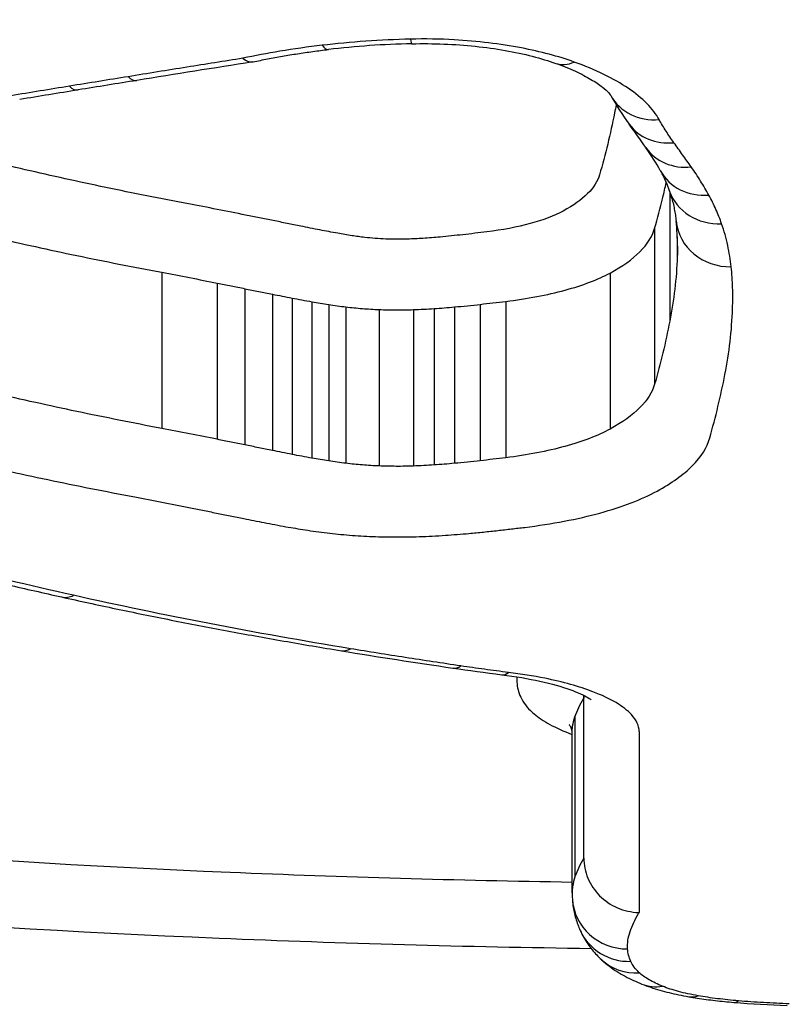
# Model space of a CAD drawing. Units: millimetres. Extents: x -2428 to 5092, y -2169 to 3961.
# Drawn here: x 791 to 793, y 256 to 258 of the extents above; entities that cross this region are included whole.
import ezdxf

# ---------------------------------------------------------------- set-up
doc = ezdxf.new("R2010")
doc.units = ezdxf.units.MM
doc.header["$LTSCALE"] = 100
doc.layers.add('SW_Toestellen', color=2, linetype='Continuous')

msp = doc.modelspace()

# ---------------------------------------------------------------- linework, layer by layer
at = {"layer": 'SW_Toestellen'}
for p, q in [((792.6385, 257.3629), (792.6385, 257.129)), ((792.6112, 257.2968), (792.6112, 257.0153)), ((792.6521, 257.2817), (792.6521, 257.246)), ((791.7208, 257.2176), (791.7208, 256.9354)), ((792.5307, 257.2163), (792.5307, 256.9342)), ((791.8213, 257.198), (791.8213, 256.9157)), ((791.8711, 257.188), (791.8711, 256.9056)), ((791.9209, 257.178), (791.9209, 256.8955)), ((791.9563, 257.171), (791.9563, 256.8885)), ((791.9922, 257.1644), (791.9922, 256.8817)), ((792.0225, 257.1593), (792.0225, 256.8767)), ((792.2963, 257.1597), (792.2963, 256.877)), ((792.3422, 257.165), (792.3422, 256.8824)), ((792.0537, 257.155), (792.0537, 256.8723)), ((792.1137, 257.1503), (792.1137, 256.8675)), ((792.1755, 257.1501), (792.1755, 256.8674)), ((792.2128, 257.1521), (792.2128, 256.8693)), ((792.2497, 257.155), (792.2497, 256.8723)), ((792.4832, 256.1589), (792.4832, 256.4529)), ((792.4673, 256.4141), (792.4673, 256.1247)), ((792.4623, 256.3854), (792.4623, 256.3862)), ((792.4623, 256.0957), (792.4623, 256.3854)), ((792.5832, 256.3876), (792.5832, 256.0604))]:
    msp.add_line(p, q, dxfattribs=at)
for centre, major_axis, ratio, start_param, end_param in [((792.0104, 257.7196), (0.0117, -0.0993), 0.258739, 5.857416, 6.283185), ((792.2115, 257.3897), (0.6394, 0.0002), 0.377768, 1.631822, 1.871498), ((792.1701, 257.7307), (0.0023, -0.1), 0.053438, 5.871348, 6.283185), ((801.3297, 250.7622), (25.61, 1.0832), 0.301884, 1.935691, 1.944496), ((792.4661, 257.6895), (-0.0336, -0.0942), 0.613533, 0, 0.526576), ((791.6601, 257.6631), (0.0159, -0.0987), 0.3476, 5.848301, 6.283185), ((791.5541, 257.6459), (0.016, -0.0987), 0.350629, 5.849156, 6.283185), ((804.4049, 249.893), (33.9329, 1.9702), 0.264861, 1.939895, 1.943264), ((804.3936, 250.0126), (33.9185, 2.0152), 0.261647, 1.942909, 1.946279), ((792.6194, 257.5858), (-0.0873, -0.0487), 0.899954, 0, 1.10526), ((794.2271, 258.1351), (-1.7378, -0.4953), 0.510561, 0.1201, 0.184545), ((792.6461, 257.5441), (-0.0809, -0.0587), 0.887952, 0, 0.998366), ((782.6625, 259.9127), (10.2653, -3.7373), 0.271541, 0.371675, 0.382383), ((792.6773, 257.5004), (-0.0818, -0.0575), 0.89166, 0, 1.010448), ((790.4973, 257.8791), (2.1514, -0.6333), 0.254604, 0.25059, 0.309616), ((792.7091, 257.4496), (-0.0876, -0.0482), 0.905565, 0, 1.109036), ((792.7322, 257.398), (-0.0945, -0.0326), 0.91893, 0, 1.263782), ((792.7495, 257.3205), (-0.0995, -0.0101), 0.928305, 0, 1.477265), ((788.1541, 258.2076), (4.4876, -1.0376), 0.29842, 0.068847, 0.101118), ((791.5618, 256.7283), (-0.0218, -0.0976), 0.53968, 0, 0.392487), ((792.0616, 256.6322), (-0.0162, -0.0987), 0.440606, 0, 0.35661), ((794.6372, 258.2878), (5.6224, 0.0931), 0.343937, 4.227598, 4.267505), ((792.261, 256.6012), (-0.0145, -0.0989), 0.406781, 0, 0.34686), ((792.9713, 257.0177), (1.7254, 0.0085), 0.327129, 4.277225, 4.333067), ((792.3475, 256.5894), (-0.0124, -0.0992), 0.357084, 0, 0.337691), ((792.4096, 256.2602), (-15, 0), 0.938958, 0, 3.141593), ((793.0977, 256.1097), (-0.6353, -0.0194), 0.526836, 6.267092, 6.298996), ((792.5624, 256.0911), (-0.0998, -0.0061), 0.965755, 0, 1.512317), ((792.5681, 256.0687), (-0.0913, -0.0407), 0.960277, 0, 1.165964), ((792.5834, 256.0483), (-0.0682, -0.0732), 0.933041, 0, 0.784526), ((792.6257, 256.0238), (-0.0376, -0.0927), 0.822617, 0, 0.457889), ((792.69, 256.0067), (-0.0173, -0.0985), 0.558554, 0, 0.305359), ((792.7626, 255.9976), (-0.0082, -0.0997), 0.303383, 0, 0.26363), ((792.936, 256.0492), (0.6052, 0.0004), 0.261798, 4.407422, 4.571013)]:
    msp.add_ellipse(centre, major_axis=major_axis, ratio=ratio, start_param=start_param, end_param=end_param, dxfattribs=at)
for points, knots in [([(792.8206, 259.2639), (791.7772, 259.2639), (790.7359, 259.0998), (789.0542, 258.5519), (788.4011, 258.1829), (787.682, 257.4635), (787.561, 257.1181), (787.7903, 256.5117), (788.1522, 256.2535), (789.1398, 255.912), (789.6837, 255.8009), (790.7703, 255.6638), (791.2839, 255.624), (792.1453, 255.5882), (792.483, 255.5813), (792.8206, 255.5813)], [-1.627453, -1.627453, -1.627453, -1.627453, -1.314426, -1.314426, -1.015302, -1.015302, -0.747997, -0.747997, -0.474083, -0.474083, -0.263379, -0.263379, -0.1013, -0.1013, 0, 0, 0, 0]), ([(792.8206, 255.5813), (793.8641, 255.5813), (794.9054, 255.6449), (796.5871, 255.9165), (797.2402, 256.1213), (797.9593, 256.6477), (798.0802, 256.955), (797.851, 257.6274), (797.4891, 257.9922), (796.5014, 258.5604), (795.9576, 258.7805), (794.871, 259.0704), (794.3574, 259.1633), (793.496, 259.2474), (793.1583, 259.2639), (792.8206, 259.2639)], [-1.627453, -1.627453, -1.627453, -1.627453, -1.314426, -1.314426, -1.015302, -1.015302, -0.747997, -0.747997, -0.474083, -0.474083, -0.263379, -0.263379, -0.1013, -0.1013, 0, 0, 0, 0]), ([(787.7325, 257.1403), (787.7325, 257.1812), (787.737, 257.2232), (787.7556, 257.3096), (787.7696, 257.354), (787.8078, 257.445), (787.832, 257.4916), (787.8902, 257.5858), (787.9242, 257.6334), (788.0019, 257.7291), (788.0455, 257.7771), (788.1424, 257.8735), (788.1956, 257.9218), (788.3117, 258.0182), (788.3746, 258.0664), (788.5096, 258.1619), (788.5819, 258.2094), (788.7354, 258.303), (788.8167, 258.3492), (788.9878, 258.4398), (789.0777, 258.4842), (789.2652, 258.5705), (789.3629, 258.6125), (789.5652, 258.6933), (789.67, 258.7323), (789.8857, 258.8067), (789.9968, 258.8422), (790.2245, 258.9094), (790.3412, 258.9411), (790.5795, 259.0003), (790.7011, 259.0278), (790.9485, 259.0783), (791.0742, 259.1013), (791.3291, 259.1427), (791.4582, 259.1609), (791.7898, 259.2012), (791.9942, 259.2197), (792.4059, 259.2445), (792.6133, 259.2507), (792.8206, 259.2507)], [0.813722, 0.813722, 0.813722, 0.813722, 0.8544086, 0.8544086, 0.8950952, 0.8950952, 0.9357818, 0.9357818, 0.9759867, 0.9759867, 1.0158366, 1.0158366, 1.0557006, 1.0557006, 1.0957255, 1.0957255, 1.1359559, 1.1359559, 1.1763922, 1.1763922, 1.217016, 1.217016, 1.2577025, 1.2577025, 1.2983891, 1.2983891, 1.3390757, 1.3390757, 1.3797623, 1.3797623, 1.4204488, 1.4204488, 1.4611354, 1.4611354, 1.501822, 1.501822, 1.5646377, 1.5646377, 1.6274534, 1.6274534, 1.6274534, 1.6274534]), ([(792.8206, 259.2507), (792.955, 259.2507), (793.0893, 259.2481), (793.3571, 259.2377), (793.4906, 259.2299), (793.756, 259.2092), (793.8878, 259.1963), (794.149, 259.1655), (794.2784, 259.1476), (794.5338, 259.1071), (794.6599, 259.0845), (794.9079, 259.0348), (795.0299, 259.0076), (795.2691, 258.9492), (795.3863, 258.9178), (795.615, 258.8513), (795.7266, 258.8161), (795.9435, 258.7423), (796.0487, 258.7037), (796.2523, 258.6233), (796.3506, 258.5816), (796.5397, 258.4957), (796.6304, 258.4515), (796.8035, 258.3609), (796.8859, 258.3146), (797.0416, 258.2207), (797.1149, 258.1731), (797.2521, 258.0772), (797.316, 258.0288), (797.4341, 257.9319), (797.4882, 257.8834), (797.5866, 257.7868), (797.6309, 257.7387), (797.7095, 257.6433), (797.7439, 257.5961), (797.8196, 257.4765), (797.8536, 257.4054), (797.8982, 257.2687), (797.9088, 257.2032), (797.9088, 257.1403)], [0, 0, 0, 0, 0.0406861, 0.0406861, 0.0813722, 0.0813722, 0.1220583, 0.1220583, 0.1627444, 0.1627444, 0.2034305, 0.2034305, 0.2441166, 0.2441166, 0.2848027, 0.2848027, 0.3254888, 0.3254888, 0.3661749, 0.3661749, 0.406861, 0.406861, 0.4475471, 0.4475471, 0.4881848, 0.4881848, 0.5286366, 0.5286366, 0.5688835, 0.5688835, 0.6089232, 0.6089232, 0.6487953, 0.6487953, 0.688637, 0.688637, 0.7511795, 0.7511795, 0.813722, 0.813722, 0.813722, 0.813722]), ([(792.4661, 257.5977), (792.4375, 257.6079), (792.4052, 257.6165), (792.3323, 257.6305), (792.2913, 257.6355), (792.2231, 257.6393), (792.1966, 257.6397), (792.1701, 257.639)], [-0.0321852, -0.0321852, -0.0321852, -0.0321852, -0.02064179, -0.02064179, -0.00793915, -0.00793915, 0, 0, 0, 0]), ([(792.0104, 257.6279), (791.9847, 257.6249), (791.9593, 257.6213), (791.9116, 257.6134), (791.8892, 257.6092), (791.8674, 257.6045)], [-0.01611524, -0.01611524, -0.01611524, -0.01611524, -0.00805762, -0.00805762, -0.00062884, -0.00062884, -0.00062884, -0.00062884]), ([(792.1701, 257.639), (792.1431, 257.6384), (792.1162, 257.6372), (792.0628, 257.6334), (792.0364, 257.631), (792.0104, 257.6279)], [-0.01624523, -0.01624523, -0.01624523, -0.01624523, -0.00812235, -0.00812235, 0, 0, 0, 0]), ([(792.1725, 257.6307), (792.1918, 257.6312), (792.2112, 257.631), (792.2497, 257.6295), (792.2687, 257.6281), (792.3058, 257.6242), (792.3238, 257.6217), (792.3583, 257.6156), (792.3748, 257.6121), (792.4054, 257.6042), (792.4197, 257.5998), (792.4325, 257.5953)], [0, 0, 0, 0, 0.00643704, 0.00643704, 0.01287408, 0.01287408, 0.01931112, 0.01931112, 0.02574816, 0.02574816, 0.0321852, 0.0321852, 0.0321852, 0.0321852]), ([(791.8674, 257.6045), (791.8337, 257.5991), (791.8, 257.5938), (791.7309, 257.5827), (791.6955, 257.577), (791.6601, 257.5712)], [-0.02235599, -0.02235599, -0.02235599, -0.02235599, -0.01147124, -0.01147124, 0, 0, 0, 0]), ([(791.8674, 257.6045), (791.8675, 257.6044), (791.8676, 257.6043), (791.8734, 257.5995), (791.8789, 257.5973), (791.8848, 257.5978), (791.8855, 257.5979), (791.8861, 257.598)], [-0.000073139, -0.000073139, -0.000073139, -0.000073139, 0, 0, 0.004007257, 0.004007257, 0.004521535, 0.004521535, 0.004521535, 0.004521535]), ([(791.8861, 257.598), (791.8947, 257.5999), (791.9034, 257.6016), (791.9209, 257.605), (791.9298, 257.6067), (791.9478, 257.6098), (791.9569, 257.6113), (791.9753, 257.6141), (791.9845, 257.6155), (792.0032, 257.618), (792.0126, 257.6192), (792.0221, 257.6203)], [0.00036794, 0.00036794, 0.00036794, 0.00036794, 0.0035174, 0.0035174, 0.00666686, 0.00666686, 0.00981632, 0.00981632, 0.01296578, 0.01296578, 0.01611524, 0.01611524, 0.01611524, 0.01611524]), ([(792.4325, 257.5953), (792.4454, 257.5907), (792.4573, 257.5859), (792.4787, 257.5761), (792.4881, 257.5711), (792.5044, 257.5616), (792.5112, 257.5569), (792.5218, 257.5485), (792.5257, 257.5448), (792.5307, 257.5393), (792.5318, 257.5375), (792.5321, 257.537)], [0, 0, 0, 0, 0.00620033, 0.00620033, 0.01240065, 0.01240065, 0.01860098, 0.01860098, 0.02480131, 0.02480131, 0.03100163, 0.03100163, 0.03100163, 0.03100163]), ([(792.6194, 257.4937), (792.6084, 257.5134), (792.5895, 257.5326), (792.5375, 257.5678), (792.5045, 257.5839), (792.4661, 257.5977)], [-0.03100163, -0.03100163, -0.03100163, -0.03100163, -0.01550323, -0.01550323, 0, 0, 0, 0]), ([(791.6601, 257.5712), (791.6424, 257.5684), (791.6247, 257.5655), (791.5894, 257.5598), (791.5717, 257.5569), (791.5541, 257.554)], [-0.01146009, -0.01146009, -0.01146009, -0.01146009, -0.00573003, -0.00573003, 0, 0, 0, 0]), ([(791.5541, 257.554), (791.5364, 257.5511), (791.5188, 257.5483), (791.4835, 257.5425), (791.4659, 257.5396), (791.4482, 257.5367)], [-0.01146001, -0.01146001, -0.01146001, -0.01146001, -0.00572999, -0.00572999, 0, 0, 0, 0]), ([(792.5388, 257.5054), (792.535, 257.4866), (792.5309, 257.4679), (792.5219, 257.4307), (792.517, 257.4123), (792.5117, 257.394)], [0, 0, 0, 0, 0.01597593, 0.01597593, 0.03195231, 0.03195231, 0.03195231, 0.03195231]), ([(792.4623, 256.1149), (792.2548, 256.1181), (792.0483, 256.124), (791.33, 256.1545), (790.8318, 256.194), (789.7783, 256.3295), (789.2515, 256.4394), (788.3016, 256.7755), (787.9593, 257.029), (787.8448, 257.3808), (787.8352, 257.4352), (787.8333, 257.4906)], [0.0358665, 0.0358665, 0.0358665, 0.0358665, 0.098261, 0.098261, 0.2554786, 0.2554786, 0.4598614, 0.4598614, 0.7250498, 0.7250498, 0.7720783, 0.7720783, 0.7720783, 0.7720783]), ([(792.6461, 257.4519), (792.6411, 257.4588), (792.6364, 257.4657), (792.6275, 257.4796), (792.6233, 257.4866), (792.6194, 257.4937)], [-0.0110661, -0.0110661, -0.0110661, -0.0110661, -0.00553292, -0.00553292, 0, 0, 0, 0]), ([(791.4745, 257.4031), (791.4268, 257.4143), (791.3797, 257.4258), (791.2871, 257.4496), (791.2415, 257.4619), (791.1967, 257.4746)], [0, 0, 0, 0, 0.01726892, 0.01726892, 0.03452873, 0.03452873, 0.03452873, 0.03452873]), ([(792.6773, 257.4081), (792.6722, 257.4154), (792.6671, 257.4226), (792.6566, 257.4372), (792.6514, 257.4446), (792.6461, 257.4519)], [-0.01176367, -0.01176367, -0.01176367, -0.01176367, -0.00588186, -0.00588186, 0, 0, 0, 0]), ([(792.7091, 257.3571), (792.7045, 257.3656), (792.6995, 257.3741), (792.6889, 257.3911), (792.6833, 257.3996), (792.6773, 257.4081)], [-0.01368443, -0.01368443, -0.01368443, -0.01368443, -0.00684233, -0.00684233, 0, 0, 0, 0]), ([(791.7691, 257.3413), (791.7187, 257.3508), (791.6689, 257.3607), (791.5707, 257.3813), (791.5222, 257.392), (791.4745, 257.4031)], [0, 0, 0, 0, 0.01726694, 0.01726694, 0.034525, 0.034525, 0.034525, 0.034525]), ([(792.5117, 257.394), (792.5084, 257.3823), (792.5011, 257.3708), (792.479, 257.3488), (792.4642, 257.3382), (792.446, 257.3284)], [0, 0, 0, 0, 0.01018682, 0.01018682, 0.02040227, 0.02040227, 0.02040227, 0.02040227]), ([(792.6215, 257.4015), (792.6229, 257.399), (792.6242, 257.3965), (792.6267, 257.3915), (792.6279, 257.3891), (792.6302, 257.3842), (792.6313, 257.3818), (792.6333, 257.377), (792.6342, 257.3747), (792.6361, 257.37), (792.6369, 257.3677), (792.6377, 257.3654)], [0, 0, 0, 0, 0.00277401, 0.00277401, 0.00554803, 0.00554803, 0.00832204, 0.00832204, 0.01109606, 0.01109606, 0.01387007, 0.01387007, 0.01387007, 0.01387007]), ([(792.6112, 257.2968), (792.6165, 257.3153), (792.6215, 257.3339), (792.6282, 257.3616), (792.6302, 257.3706), (792.6322, 257.3795)], [-0.03195231, -0.03195231, -0.03195231, -0.03195231, -0.01597593, -0.01597593, -0.00840124, -0.00840124, -0.00840124, -0.00840124]), ([(792.6377, 257.3654), (792.639, 257.3615), (792.6402, 257.3578), (792.6424, 257.3503), (792.6435, 257.3466), (792.6453, 257.3392), (792.6461, 257.3355), (792.6475, 257.3283), (792.6482, 257.3247), (792.6492, 257.3175), (792.6497, 257.314), (792.65, 257.3105)], [0, 0, 0, 0, 0.00416723, 0.00416723, 0.00833445, 0.00833445, 0.01250168, 0.01250168, 0.0166689, 0.0166689, 0.02083613, 0.02083613, 0.02083613, 0.02083613]), ([(792.7322, 257.3053), (792.7293, 257.314), (792.7258, 257.3226), (792.7181, 257.3399), (792.7139, 257.3485), (792.7091, 257.3571)], [-0.01387007, -0.01387007, -0.01387007, -0.01387007, -0.00693515, -0.00693515, 0, 0, 0, 0]), ([(791.8724, 257.3211), (791.8554, 257.3245), (791.8382, 257.328), (791.8038, 257.3347), (791.7864, 257.338), (791.7691, 257.3413)], [0, 0, 0, 0, 0.00595779, 0.00595779, 0.0119165, 0.0119165, 0.0119165, 0.0119165]), ([(791.9223, 257.311), (791.914, 257.3127), (791.9057, 257.3144), (791.889, 257.3177), (791.8807, 257.3194), (791.8724, 257.3211)], [0, 0, 0, 0, 0.002899357, 0.002899357, 0.005798715, 0.005798715, 0.005798715, 0.005798715]), ([(792.446, 257.3284), (792.446, 257.3284), (792.446, 257.3284), (792.4459, 257.3284), (792.43, 257.3197), (792.4098, 257.312), (792.3629, 257.2992), (792.3363, 257.2941), (792.3079, 257.2906)], [-0.00002634, -0.00002634, -0.00002634, -0.00002634, 0, 0, 0, 0.00899769, 0.00899769, 0.01806667, 0.01806667, 0.01806667, 0.01806667]), ([(791.9721, 257.301), (791.9638, 257.3027), (791.9555, 257.3043), (791.9389, 257.3077), (791.9306, 257.3094), (791.9223, 257.311)], [0, 0, 0, 0, 0.002899345, 0.002899345, 0.00579869, 0.00579869, 0.00579869, 0.00579869]), ([(792.7495, 257.2276), (792.7482, 257.2405), (792.7461, 257.2534), (792.7404, 257.2793), (792.7367, 257.2923), (792.7322, 257.3053)], [-0.02083613, -0.02083613, -0.02083613, -0.02083613, -0.01041817, -0.01041817, 0, 0, 0, 0]), ([(792.0064, 257.2942), (792.0007, 257.2953), (791.9949, 257.2964), (791.9835, 257.2987), (791.9778, 257.2999), (791.9721, 257.301)], [0, 0, 0, 0, 0.001990929, 0.001990929, 0.003981857, 0.003981857, 0.003981857, 0.003981857]), ([(792.0388, 257.2882), (792.0334, 257.2891), (792.0279, 257.2901), (792.0171, 257.2921), (792.0118, 257.2932), (792.0064, 257.2942)], [0, 0, 0, 0, 0.001852912, 0.001852912, 0.003705823, 0.003705823, 0.003705823, 0.003705823]), ([(792.0647, 257.2838), (792.0603, 257.2845), (792.056, 257.2852), (792.0474, 257.2867), (792.0431, 257.2874), (792.0388, 257.2882)], [0, 0, 0, 0, 0.00144293, 0.00144293, 0.00288586, 0.00288586, 0.00288586, 0.00288586]), ([(792.0877, 257.2807), (792.0838, 257.2811), (792.0799, 257.2816), (792.0722, 257.2827), (792.0684, 257.2832), (792.0647, 257.2838)], [0, 0, 0, 0, 0.001243981, 0.001243981, 0.002487963, 0.002487963, 0.002487963, 0.002487963]), ([(792.2647, 257.2856), (792.2579, 257.2848), (792.2511, 257.2841), (792.2374, 257.2827), (792.2306, 257.282), (792.2237, 257.2814)], [0, 0, 0, 0, 0.002144715, 0.002144715, 0.00428943, 0.00428943, 0.00428943, 0.00428943]), ([(792.3079, 257.2906), (792.3007, 257.2898), (792.2935, 257.2889), (792.2792, 257.2872), (792.272, 257.2864), (792.2647, 257.2856)], [0, 0, 0, 0, 0.002284206, 0.002284206, 0.004568412, 0.004568412, 0.004568412, 0.004568412]), ([(792.5307, 257.2163), (792.5529, 257.2283), (792.5711, 257.2412), (792.5982, 257.2683), (792.6071, 257.2824), (792.6112, 257.2968)], [-0.02040227, -0.02040227, -0.02040227, -0.02040227, -0.01018682, -0.01018682, 0, 0, 0, 0]), ([(787.7491, 257.2786), (787.7529, 257.2623), (787.7574, 257.2461), (787.8619, 256.9245), (788.2112, 256.6661), (789.1804, 256.3244), (789.7178, 256.2131), (790.7924, 256.076), (791.3004, 256.0361), (792.0465, 256.0048), (792.2709, 255.9986), (792.4964, 255.9956)], [-0.7389882, -0.7389882, -0.7389882, -0.7389882, -0.7250498, -0.7250498, -0.4598614, -0.4598614, -0.2554786, -0.2554786, -0.098261, -0.098261, -0.0318189, -0.0318189, -0.0318189, -0.0318189]), ([(791.4187, 257.2807), (791.4676, 257.2694), (791.5173, 257.2584), (791.618, 257.2374), (791.6691, 257.2272), (791.7208, 257.2176)], [-0.034525, -0.034525, -0.034525, -0.034525, -0.01726694, -0.01726694, 0, 0, 0, 0]), ([(792.1257, 257.2776), (792.1192, 257.2779), (792.1128, 257.2783), (792.1001, 257.2793), (792.0938, 257.2799), (792.0877, 257.2807)], [0, 0, 0, 0, 0.001956629, 0.001956629, 0.003913258, 0.003913258, 0.003913258, 0.003913258]), ([(792.1651, 257.2775), (792.1586, 257.2773), (792.152, 257.2772), (792.1388, 257.2772), (792.1322, 257.2774), (792.1257, 257.2776)], [0, 0, 0, 0, 0.001976967, 0.001976967, 0.003953935, 0.003953935, 0.003953935, 0.003953935]), ([(792.1927, 257.2789), (792.1881, 257.2786), (792.1836, 257.2784), (792.1744, 257.2779), (792.1698, 257.2777), (792.1651, 257.2775)], [0, 0, 0, 0, 0.001394742, 0.001394742, 0.002789484, 0.002789484, 0.002789484, 0.002789484]), ([(792.2237, 257.2814), (792.2185, 257.2809), (792.2134, 257.2805), (792.2031, 257.2797), (792.1979, 257.2793), (792.1927, 257.2789)], [0, 0, 0, 0, 0.001591553, 0.001591553, 0.003183105, 0.003183105, 0.003183105, 0.003183105]), ([(792.6521, 257.246), (792.6514, 257.2262), (792.6499, 257.2066), (792.6454, 257.1676), (792.6423, 257.1483), (792.6385, 257.129)], [0, 0, 0, 0, 0.01654354, 0.01654354, 0.0330872, 0.0330872, 0.0330872, 0.0330872]), ([(791.7208, 257.2176), (791.7377, 257.2144), (791.7545, 257.2112), (791.788, 257.2047), (791.8047, 257.2014), (791.8213, 257.198)], [-0.0119165, -0.0119165, -0.0119165, -0.0119165, -0.00595779, -0.00595779, 0, 0, 0, 0]), ([(792.3422, 257.165), (792.3808, 257.1697), (792.4172, 257.1766), (792.4812, 257.194), (792.5088, 257.2045), (792.5307, 257.2163)], [-0.01806667, -0.01806667, -0.01806667, -0.01806667, -0.00899769, -0.00899769, 0, 0, 0, 0]), ([(792.752, 257.1524), (792.7525, 257.1648), (792.7525, 257.1773), (792.7517, 257.2024), (792.7508, 257.215), (792.7495, 257.2276)], [-0.02043176, -0.02043176, -0.02043176, -0.02043176, -0.01021589, -0.01021589, 0, 0, 0, 0]), ([(791.8213, 257.198), (791.8296, 257.1964), (791.8379, 257.1947), (791.8545, 257.1913), (791.8628, 257.1897), (791.8711, 257.188)], [-0.005798715, -0.005798715, -0.005798715, -0.005798715, -0.002899357, -0.002899357, 0, 0, 0, 0]), ([(791.8711, 257.188), (791.8794, 257.1863), (791.8877, 257.1847), (791.9043, 257.1814), (791.9126, 257.1797), (791.9209, 257.178)], [-0.00579869, -0.00579869, -0.00579869, -0.00579869, -0.002899345, -0.002899345, 0, 0, 0, 0]), ([(791.9209, 257.178), (791.9268, 257.1768), (791.9326, 257.1757), (791.9444, 257.1733), (791.9504, 257.1722), (791.9563, 257.171)], [-0.003981857, -0.003981857, -0.003981857, -0.003981857, -0.001990929, -0.001990929, 0, 0, 0, 0]), ([(791.9563, 257.171), (791.9622, 257.1699), (791.9682, 257.1688), (791.9801, 257.1665), (791.9862, 257.1654), (791.9922, 257.1644)], [-0.003705823, -0.003705823, -0.003705823, -0.003705823, -0.001852912, -0.001852912, 0, 0, 0, 0]), ([(791.9922, 257.1644), (791.9972, 257.1635), (792.0022, 257.1626), (792.0123, 257.161), (792.0174, 257.1601), (792.0225, 257.1593)], [-0.00288586, -0.00288586, -0.00288586, -0.00288586, -0.00144293, -0.00144293, 0, 0, 0, 0]), ([(792.0225, 257.1593), (792.0276, 257.1586), (792.0328, 257.1578), (792.0432, 257.1564), (792.0484, 257.1557), (792.0537, 257.155)], [-0.002487963, -0.002487963, -0.002487963, -0.002487963, -0.001243981, -0.001243981, 0, 0, 0, 0]), ([(792.2497, 257.155), (792.2575, 257.1557), (792.2653, 257.1564), (792.2808, 257.158), (792.2886, 257.1588), (792.2963, 257.1597)], [-0.00428943, -0.00428943, -0.00428943, -0.00428943, -0.002144715, -0.002144715, 0, 0, 0, 0]), ([(792.2963, 257.1597), (792.304, 257.1605), (792.3116, 257.1614), (792.3269, 257.1632), (792.3346, 257.1641), (792.3422, 257.165)], [-0.004568412, -0.004568412, -0.004568412, -0.004568412, -0.002284206, -0.002284206, 0, 0, 0, 0]), ([(792.0537, 257.155), (792.0634, 257.1539), (792.0733, 257.1529), (792.0934, 257.1513), (792.1035, 257.1507), (792.1137, 257.1503)], [-0.003913258, -0.003913258, -0.003913258, -0.003913258, -0.001956629, -0.001956629, 0, 0, 0, 0]), ([(792.1137, 257.1503), (792.124, 257.1499), (792.1343, 257.1497), (792.1549, 257.1496), (792.1652, 257.1498), (792.1755, 257.1501)], [-0.003953935, -0.003953935, -0.003953935, -0.003953935, -0.001976967, -0.001976967, 0, 0, 0, 0]), ([(792.1755, 257.1501), (792.1817, 257.1504), (792.188, 257.1506), (792.2005, 257.1513), (792.2067, 257.1516), (792.2128, 257.1521)], [-0.002789484, -0.002789484, -0.002789484, -0.002789484, -0.001394742, -0.001394742, 0, 0, 0, 0]), ([(792.2128, 257.1521), (792.219, 257.1525), (792.2252, 257.1529), (792.2375, 257.1539), (792.2436, 257.1544), (792.2497, 257.155)], [-0.003183105, -0.003183105, -0.003183105, -0.003183105, -0.001591553, -0.001591553, 0, 0, 0, 0]), ([(792.7383, 257.0331), (792.7422, 257.0527), (792.7453, 257.0724), (792.7498, 257.1122), (792.7513, 257.1322), (792.752, 257.1524)], [-0.0330872, -0.0330872, -0.0330872, -0.0330872, -0.01654354, -0.01654354, 0, 0, 0, 0]), ([(792.8206, 255.7002), (792.4895, 255.7002), (792.1583, 255.707), (791.3134, 255.7425), (790.8097, 255.782), (789.744, 255.9174), (789.2107, 256.0272), (788.2421, 256.3632), (787.8873, 256.6167), (787.7462, 256.9891), (787.7328, 257.0639), (787.733, 257.1405)], [0, 0, 0, 0, 0.1012998, 0.1012998, 0.2633794, 0.2633794, 0.4740829, 0.4740829, 0.7479974, 0.7479974, 0.813722, 0.813722, 0.813722, 0.813722]), ([(792.6385, 257.129), (792.6347, 257.1098), (792.6306, 257.0907), (792.6215, 257.0528), (792.6165, 257.034), (792.6112, 257.0153)], [0, 0, 0, 0, 0.01639718, 0.01639718, 0.03279446, 0.03279446, 0.03279446, 0.03279446]), ([(797.9083, 257.1406), (797.9076, 256.9062), (797.7784, 256.69), (797.1551, 256.2334), (796.5146, 256.0316), (794.8653, 255.7634), (793.844, 255.7002), (792.8206, 255.7002)], [0.813722, 0.813722, 0.813722, 0.813722, 1.0153022, 1.0153022, 1.3144261, 1.3144261, 1.6274534, 1.6274534, 1.6274534, 1.6274534]), ([(792.7108, 256.9181), (792.7161, 256.937), (792.7211, 256.956), (792.7302, 256.9943), (792.7345, 257.0136), (792.7383, 257.0331)], [-0.03279446, -0.03279446, -0.03279446, -0.03279446, -0.01639718, -0.01639718, 0, 0, 0, 0]), ([(791.7208, 256.9354), (791.6691, 256.9452), (791.618, 256.9554), (791.5173, 256.9766), (791.4676, 256.9877), (791.4187, 256.9991)], [0, 0, 0, 0, 0.01819602, 0.01819602, 0.03639002, 0.03639002, 0.03639002, 0.03639002]), ([(792.6112, 257.0153), (792.6071, 257.0009), (792.5982, 256.9866), (792.5711, 256.9593), (792.5529, 256.9463), (792.5307, 256.9342)], [0, 0, 0, 0, 0.01491948, 0.01491948, 0.02984226, 0.02984226, 0.02984226, 0.02984226]), ([(791.8213, 256.9157), (791.8047, 256.9191), (791.788, 256.9224), (791.7545, 256.929), (791.7377, 256.9322), (791.7208, 256.9354)], [0, 0, 0, 0, 0.00564439, 0.00564439, 0.01128903, 0.01128903, 0.01128903, 0.01128903]), ([(792.5307, 256.9342), (792.5089, 256.9223), (792.4813, 256.9117), (792.4173, 256.8941), (792.3809, 256.8872), (792.3422, 256.8824)], [0, 0, 0, 0, 0.01568976, 0.01568976, 0.03138493, 0.03138493, 0.03138493, 0.03138493]), ([(791.8711, 256.9056), (791.8628, 256.9073), (791.8545, 256.909), (791.8379, 256.9123), (791.8296, 256.914), (791.8213, 256.9157)], [0, 0, 0, 0, 0.002902281, 0.002902281, 0.005804562, 0.005804562, 0.005804562, 0.005804562]), ([(792.6155, 256.8221), (792.6418, 256.8364), (792.6633, 256.8518), (792.6953, 256.8841), (792.7059, 256.901), (792.7108, 256.9181)], [-0.02984226, -0.02984226, -0.02984226, -0.02984226, -0.01491948, -0.01491948, 0, 0, 0, 0]), ([(791.9209, 256.8955), (791.9126, 256.8972), (791.9043, 256.8989), (791.8877, 256.9022), (791.8794, 256.9039), (791.8711, 256.9056)], [0, 0, 0, 0, 0.002902278, 0.002902278, 0.005804555, 0.005804555, 0.005804555, 0.005804555]), ([(791.9563, 256.8885), (791.9504, 256.8896), (791.9444, 256.8908), (791.9326, 256.8931), (791.9268, 256.8943), (791.9209, 256.8955)], [0, 0, 0, 0, 0.002119644, 0.002119644, 0.004239288, 0.004239288, 0.004239288, 0.004239288]), ([(791.3624, 256.8767), (791.4126, 256.865), (791.4635, 256.8537), (791.5668, 256.832), (791.6191, 256.8216), (791.6721, 256.8116)], [-0.03639002, -0.03639002, -0.03639002, -0.03639002, -0.01819602, -0.01819602, 0, 0, 0, 0]), ([(791.9922, 256.8817), (791.9862, 256.8828), (791.9801, 256.8839), (791.9682, 256.8862), (791.9622, 256.8873), (791.9563, 256.8885)], [0, 0, 0, 0, 0.002258545, 0.002258545, 0.004517091, 0.004517091, 0.004517091, 0.004517091]), ([(792.0225, 256.8767), (792.0174, 256.8775), (792.0123, 256.8783), (792.0022, 256.88), (791.9972, 256.8808), (791.9922, 256.8817)], [0, 0, 0, 0, 0.001941629, 0.001941629, 0.003883258, 0.003883258, 0.003883258, 0.003883258]), ([(792.0537, 256.8723), (792.0484, 256.873), (792.0432, 256.8736), (792.0328, 256.8751), (792.0276, 256.8759), (792.0225, 256.8767)], [0, 0, 0, 0, 0.002141832, 0.002141832, 0.004283663, 0.004283663, 0.004283663, 0.004283663]), ([(792.2963, 256.877), (792.2886, 256.8761), (792.2808, 256.8753), (792.2653, 256.8737), (792.2575, 256.873), (792.2497, 256.8723)], [0, 0, 0, 0, 0.002723973, 0.002723973, 0.005447947, 0.005447947, 0.005447947, 0.005447947]), ([(792.3422, 256.8824), (792.3346, 256.8814), (792.3269, 256.8805), (792.3116, 256.8787), (792.304, 256.8778), (792.2963, 256.877)], [0, 0, 0, 0, 0.002583424, 0.002583424, 0.005166849, 0.005166849, 0.005166849, 0.005166849]), ([(792.1137, 256.8675), (792.1035, 256.8679), (792.0933, 256.8686), (792.0733, 256.8702), (792.0634, 256.8711), (792.0537, 256.8723)], [0, 0, 0, 0, 0.004234071, 0.004234071, 0.008468142, 0.008468142, 0.008468142, 0.008468142]), ([(792.1755, 256.8674), (792.1652, 256.867), (792.1549, 256.8668), (792.1343, 256.8669), (792.124, 256.8671), (792.1137, 256.8675)], [0, 0, 0, 0, 0.004217956, 0.004217956, 0.008435913, 0.008435913, 0.008435913, 0.008435913]), ([(792.2128, 256.8693), (792.2067, 256.8689), (792.2005, 256.8685), (792.188, 256.8679), (792.1817, 256.8676), (792.1755, 256.8674)], [0, 0, 0, 0, 0.002395695, 0.002395695, 0.004791389, 0.004791389, 0.004791389, 0.004791389]), ([(792.2497, 256.8723), (792.2436, 256.8717), (792.2375, 256.8712), (792.2252, 256.8702), (792.219, 256.8697), (792.2128, 256.8693)], [0, 0, 0, 0, 0.0021982, 0.0021982, 0.0043964, 0.0043964, 0.0043964, 0.0043964]), ([(792.3768, 256.7566), (792.4259, 256.7627), (792.4719, 256.7714), (792.553, 256.7936), (792.5879, 256.807), (792.6155, 256.8221)], [-0.03138493, -0.03138493, -0.03138493, -0.03138493, -0.01568976, -0.01568976, -0.00002624, -0.00002624, -0.00002624, -0.00002624]), ([(791.6721, 256.8116), (791.6886, 256.8085), (791.7049, 256.8053), (791.7375, 256.799), (791.7537, 256.7958), (791.7698, 256.7925)], [-0.01128903, -0.01128903, -0.01128903, -0.01128903, -0.00564439, -0.00564439, 0, 0, 0, 0]), ([(791.7698, 256.7925), (791.7781, 256.7908), (791.7864, 256.7892), (791.803, 256.7858), (791.8113, 256.7841), (791.8196, 256.7825)], [-0.005804562, -0.005804562, -0.005804562, -0.005804562, -0.002902281, -0.002902281, 0, 0, 0, 0]), ([(791.8196, 256.7825), (791.8279, 256.7808), (791.8362, 256.7791), (791.8528, 256.7758), (791.8611, 256.7741), (791.8693, 256.7724)], [-0.005804555, -0.005804555, -0.005804555, -0.005804555, -0.002902278, -0.002902278, 0, 0, 0, 0]), ([(791.8693, 256.7724), (791.8754, 256.7712), (791.8815, 256.77), (791.8936, 256.7676), (791.8997, 256.7664), (791.9058, 256.7652)], [-0.004239288, -0.004239288, -0.004239288, -0.004239288, -0.002119644, -0.002119644, 0, 0, 0, 0]), ([(791.0706, 256.7496), (791.1006, 256.741), (791.1309, 256.7325), (791.192, 256.7159), (791.2229, 256.7077), (791.285, 256.6916), (791.3163, 256.6837), (791.3794, 256.6681), (791.4112, 256.6604), (791.4752, 256.6454), (791.5075, 256.638), (791.54, 256.6307)], [0, 0, 0, 0, 0.01173346, 0.01173346, 0.02346693, 0.02346693, 0.03520039, 0.03520039, 0.04693386, 0.04693386, 0.05866732, 0.05866732, 0.05866732, 0.05866732]), ([(791.5618, 256.6337), (791.4814, 256.6517), (791.4025, 256.6705), (791.2479, 256.7097), (791.1722, 256.7302), (791.0981, 256.7514)], [-0.05866732, -0.05866732, -0.05866732, -0.05866732, -0.02933132, -0.02933132, 0, 0, 0, 0]), ([(791.9058, 256.7652), (791.9123, 256.7639), (791.9188, 256.7627), (791.932, 256.7602), (791.9386, 256.759), (791.9452, 256.7578)], [-0.004517091, -0.004517091, -0.004517091, -0.004517091, -0.002258545, -0.002258545, 0, 0, 0, 0]), ([(791.9452, 256.7578), (791.951, 256.7568), (791.9567, 256.7558), (791.9683, 256.7539), (791.9741, 256.753), (791.98, 256.752)], [-0.003883258, -0.003883258, -0.003883258, -0.003883258, -0.001941629, -0.001941629, 0, 0, 0, 0]), ([(791.98, 256.752), (791.9864, 256.751), (791.993, 256.7501), (792.0061, 256.7482), (792.0128, 256.7474), (792.0195, 256.7466)], [-0.004283663, -0.004283663, -0.004283663, -0.004283663, -0.002141832, -0.002141832, 0, 0, 0, 0]), ([(792.2759, 256.7456), (792.2847, 256.7464), (792.2934, 256.7473), (792.3108, 256.749), (792.3194, 256.7499), (792.3281, 256.7509)], [-0.005447947, -0.005447947, -0.005447947, -0.005447947, -0.002723973, -0.002723973, 0, 0, 0, 0]), ([(792.3281, 256.7509), (792.3362, 256.7518), (792.3444, 256.7528), (792.3606, 256.7547), (792.3687, 256.7556), (792.3768, 256.7566)], [-0.005166849, -0.005166849, -0.005166849, -0.005166849, -0.002583424, -0.002583424, 0, 0, 0, 0]), ([(792.0195, 256.7466), (792.0328, 256.745), (792.0463, 256.7436), (792.0738, 256.7414), (792.0877, 256.7406), (792.1017, 256.74)], [-0.008468142, -0.008468142, -0.008468142, -0.008468142, -0.004234071, -0.004234071, 0, 0, 0, 0]), ([(792.1017, 256.74), (792.1156, 256.7395), (792.1297, 256.7392), (792.1578, 256.7391), (792.1719, 256.7393), (792.1859, 256.7398)], [-0.008435913, -0.008435913, -0.008435913, -0.008435913, -0.004217956, -0.004217956, 0, 0, 0, 0]), ([(792.1859, 256.7398), (792.1938, 256.7401), (792.2017, 256.7404), (792.2175, 256.7412), (792.2254, 256.7417), (792.2332, 256.7422)], [-0.004791389, -0.004791389, -0.004791389, -0.004791389, -0.002395695, -0.002395695, 0, 0, 0, 0]), ([(792.2332, 256.7422), (792.2404, 256.7427), (792.2475, 256.7433), (792.2618, 256.7444), (792.2689, 256.745), (792.2759, 256.7456)], [-0.0043964, -0.0043964, -0.0043964, -0.0043964, -0.0021982, -0.0021982, 0, 0, 0, 0]), ([(791.54, 256.6307), (791.5724, 256.6235), (791.6051, 256.6164), (791.671, 256.6025), (791.7042, 256.5957), (791.7712, 256.5825), (791.8049, 256.576), (791.8728, 256.5633), (791.907, 256.5571), (791.9758, 256.5451), (792.0105, 256.5392), (792.0454, 256.5335)], [0, 0, 0, 0, 0.01169335, 0.01169335, 0.0233867, 0.0233867, 0.03508005, 0.03508005, 0.0467734, 0.0467734, 0.05846675, 0.05846675, 0.05846675, 0.05846675]), ([(792.0616, 256.5372), (791.9752, 256.5514), (791.8903, 256.5666), (791.7236, 256.5987), (791.6418, 256.6157), (791.5618, 256.6337)], [-0.05846675, -0.05846675, -0.05846675, -0.05846675, -0.02923081, -0.02923081, 0, 0, 0, 0]), ([(792.261, 256.5061), (792.2275, 256.5111), (792.1941, 256.5161), (792.1276, 256.5265), (792.0945, 256.5318), (792.0616, 256.5372)], [-0.02228921, -0.02228921, -0.02228921, -0.02228921, -0.01114432, -0.01114432, 0, 0, 0, 0]), ([(792.3475, 256.4943), (792.3329, 256.4961), (792.3184, 256.498), (792.2896, 256.502), (792.2753, 256.504), (792.261, 256.5061)], [-0.00943857, -0.00943857, -0.00943857, -0.00943857, -0.004719285, -0.004719285, 0, 0, 0, 0]), ([(792.335, 256.4902), (792.3599, 256.4871), (792.3832, 256.4831), (792.425, 256.4739), (792.4433, 256.4686), (792.4729, 256.4581), (792.4842, 256.4527), (792.4946, 256.4466), (792.4966, 256.4448), (792.4967, 256.4448)], [0, 0, 0, 0, 0.0089461, 0.0089461, 0.0178922, 0.0178922, 0.0268383, 0.0268383, 0.03244877, 0.03244877, 0.03244877, 0.03244877]), ([(792.5832, 256.3876), (792.5832, 256.3978), (792.5786, 256.4081), (792.5557, 256.433), (792.5318, 256.4472), (792.4751, 256.4688), (792.4456, 256.4771), (792.3921, 256.4879), (792.3702, 256.4914), (792.3475, 256.4943)], [-0.0447305, -0.0447305, -0.0447305, -0.0447305, -0.03449932, -0.03449932, -0.01916629, -0.01916629, -0.00737165, -0.00737165, 0, 0, 0, 0]), ([(792.3624, 256.4766), (792.3627, 256.4721), (792.3634, 256.4675), (792.3657, 256.4585), (792.3673, 256.454), (792.3694, 256.4495)], [0, 0, 0, 0, 0.00529246, 0.00529246, 0.01058522, 0.01058522, 0.01058522, 0.01058522]), ([(792.3694, 256.4495), (792.3715, 256.4448), (792.3743, 256.4402), (792.3814, 256.431), (792.3856, 256.4264), (792.3906, 256.4219)], [0, 0, 0, 0, 0.00556145, 0.00556145, 0.01112401, 0.01112401, 0.01112401, 0.01112401]), ([(792.4673, 256.4141), (792.4692, 256.4198), (792.4715, 256.4254), (792.4768, 256.4367), (792.4799, 256.4424), (792.4832, 256.4481)], [-0.01360057, -0.01360057, -0.01360057, -0.01360057, -0.00680028, -0.00680028, 0, 0, 0, 0]), ([(792.3906, 256.4219), (792.3978, 256.4153), (792.4069, 256.4088), (792.4288, 256.3964), (792.4416, 256.3904), (792.456, 256.3847)], [0, 0, 0, 0, 0.00815828, 0.00815828, 0.0163214, 0.0163214, 0.0163214, 0.0163214]), ([(792.4623, 256.3854), (792.4623, 256.3894), (792.4626, 256.3933), (792.4639, 256.4029), (792.4653, 256.4085), (792.4673, 256.4141)], [-0.01190312, -0.01190312, -0.01190312, -0.01190312, -0.00699295, -0.00699295, 0, 0, 0, 0]), ([(792.4605, 256.394), (792.46, 256.3952), (792.4594, 256.3963), (792.4585, 256.3979), (792.458, 256.3986), (792.4574, 256.3995), (792.4572, 256.3998), (792.457, 256.3999), (792.457, 256.3999), (792.457, 256.3999)], [0, 0, 0, 0, 0.002224802, 0.002224802, 0.004449603, 0.004449603, 0.006674405, 0.006674405, 0.007490407, 0.007490407, 0.007490407, 0.007490407]), ([(792.4623, 256.3862), (792.4622, 256.3869), (792.4621, 256.3876), (792.462, 256.3889), (792.4618, 256.3896), (792.4616, 256.3908), (792.4614, 256.3914), (792.4611, 256.3923), (792.461, 256.3928), (792.4607, 256.3935), (792.4606, 256.3938), (792.4605, 256.394)], [0, 0, 0, 0, 0.00211704, 0.00211704, 0.00423409, 0.00423409, 0.00635113, 0.00635113, 0.00846817, 0.00846817, 0.01058522, 0.01058522, 0.01058522, 0.01058522]), ([(792.4832, 256.1589), (792.4799, 256.1532), (792.4768, 256.1475), (792.4715, 256.1361), (792.4692, 256.1304), (792.4673, 256.1247)], [0, 0, 0, 0, 0.00619148, 0.00619148, 0.01238296, 0.01238296, 0.01238296, 0.01238296]), ([(792.4832, 256.1589), (792.4832, 256.1464), (792.4858, 256.134), (792.4956, 256.1106), (792.5028, 256.0999), (792.5211, 256.0816), (792.5319, 256.0742), (792.5561, 256.0637), (792.5692, 256.0608), (792.5828, 256.0604), (792.583, 256.0604), (792.5832, 256.0604)], [0, 0, 0, 0, 0.00389528, 0.00389528, 0.00779681, 0.00779681, 0.01171072, 0.01171072, 0.01570835, 0.01570835, 0.01578149, 0.01578149, 0.01578149, 0.01578149]), ([(792.4673, 256.1247), (792.4653, 256.119), (792.4639, 256.1133), (792.4626, 256.1037), (792.4623, 256.0997), (792.4623, 256.0957)], [0, 0, 0, 0, 0.00599233, 0.00599233, 0.01019999, 0.01019999, 0.01019999, 0.01019999]), ([(792.4626, 256.085), (792.4628, 256.081), (792.4632, 256.077), (792.4643, 256.0691), (792.465, 256.0651), (792.4667, 256.0573), (792.4676, 256.0535), (792.4698, 256.046), (792.4711, 256.0423), (792.4737, 256.035), (792.4752, 256.0315), (792.4767, 256.028)], [0, 0, 0, 0, 0.001739598, 0.001739598, 0.003479195, 0.003479195, 0.005218793, 0.005218793, 0.006958391, 0.006958391, 0.008697988, 0.008697988, 0.008697988, 0.008697988]), ([(792.5669, 256.0258), (792.5687, 256.0312), (792.5709, 256.0366), (792.576, 256.0475), (792.5788, 256.0529), (792.582, 256.0584), (792.5824, 256.0591), (792.5828, 256.0597), (792.5832, 256.0604)], [-0.01238296, -0.01238296, -0.01238296, -0.01238296, -0.00619148, -0.00619148, 0, 0, 0, 0.00077199, 0.00077199, 0.00077199, 0.00077199]), ([(792.4767, 256.028), (792.4787, 256.0235), (792.4809, 256.0193), (792.4855, 256.0111), (792.488, 256.0073), (792.493, 255.9999), (792.4957, 255.9964), (792.5011, 255.9898), (792.5039, 255.9867), (792.5095, 255.9807), (792.5124, 255.9779), (792.5153, 255.9752)], [0, 0, 0, 0, 0.001629229, 0.001629229, 0.003258457, 0.003258457, 0.004887686, 0.004887686, 0.006516914, 0.006516914, 0.008146143, 0.008146143, 0.008146143, 0.008146143]), ([(792.5624, 255.9945), (792.5621, 255.9997), (792.5623, 256.0049), (792.5638, 256.0153), (792.5651, 256.0206), (792.5669, 256.0258)], [-0.01198457, -0.01198457, -0.01198457, -0.01198457, -0.00599233, -0.00599233, 0, 0, 0, 0]), ([(792.5681, 255.9721), (792.5664, 255.9758), (792.5651, 255.9795), (792.5632, 255.987), (792.5626, 255.9907), (792.5624, 255.9945)], [-0.008697988, -0.008697988, -0.008697988, -0.008697988, -0.004348994, -0.004348994, 0, 0, 0, 0]), ([(792.5153, 255.9752), (792.5199, 255.9708), (792.5247, 255.9669), (792.5341, 255.9598), (792.5389, 255.9565), (792.5485, 255.9505), (792.5533, 255.9477), (792.5631, 255.9425), (792.568, 255.94), (792.578, 255.9354), (792.583, 255.9332), (792.5882, 255.9311)], [0, 0, 0, 0, 0.00212675, 0.00212675, 0.00425349, 0.00425349, 0.00638024, 0.00638024, 0.00850699, 0.00850699, 0.01063373, 0.01063373, 0.01063373, 0.01063373]), ([(792.5834, 255.9516), (792.5799, 255.955), (792.5768, 255.9583), (792.5717, 255.9652), (792.5696, 255.9686), (792.5681, 255.9721)], [-0.008146143, -0.008146143, -0.008146143, -0.008146143, -0.004073072, -0.004073072, 0, 0, 0, 0]), ([(792.6257, 255.927), (792.6164, 255.9308), (792.6082, 255.9348), (792.594, 255.943), (792.5881, 255.9473), (792.5834, 255.9516)], [-0.01063373, -0.01063373, -0.01063373, -0.01063373, -0.00531535, -0.00531535, 0, 0, 0, 0]), ([(792.5882, 255.9311), (792.5934, 255.929), (792.5987, 255.927), (792.6095, 255.9234), (792.6149, 255.9217), (792.626, 255.9185), (792.6316, 255.917), (792.643, 255.9142), (792.6488, 255.9129), (792.6606, 255.9104), (792.6666, 255.9093), (792.6727, 255.9082)], [0, 0, 0, 0, 0.001886618, 0.001886618, 0.003773235, 0.003773235, 0.005659853, 0.005659853, 0.007546471, 0.007546471, 0.009433088, 0.009433088, 0.009433088, 0.009433088]), ([(792.69, 255.9099), (792.6772, 255.9121), (792.6652, 255.9147), (792.6437, 255.9205), (792.634, 255.9236), (792.6257, 255.927)], [-0.009433088, -0.009433088, -0.009433088, -0.009433088, -0.004716544, -0.004716544, 0, 0, 0, 0]), ([(792.6727, 255.9082), (792.6778, 255.9073), (792.683, 255.9064), (792.6936, 255.9048), (792.6989, 255.904), (792.7098, 255.9026), (792.7152, 255.9019), (792.7262, 255.9006), (792.7318, 255.9), (792.743, 255.8989), (792.7487, 255.8984), (792.7544, 255.8979)], [0, 0, 0, 0, 0.001630682, 0.001630682, 0.003261363, 0.003261363, 0.004892045, 0.004892045, 0.006522727, 0.006522727, 0.008153408, 0.008153408, 0.008153408, 0.008153408]), ([(792.7626, 255.9007), (792.7497, 255.9018), (792.7371, 255.9031), (792.7128, 255.9061), (792.7011, 255.9079), (792.69, 255.9099)], [-0.008153408, -0.008153408, -0.008153408, -0.008153408, -0.004076704, -0.004076704, 0, 0, 0, 0]), ([(792.8545, 255.8953), (792.8389, 255.8959), (792.8234, 255.8966), (792.7927, 255.8984), (792.7775, 255.8995), (792.7626, 255.9007)], [-0.009461419, -0.009461419, -0.009461419, -0.009461419, -0.004730709, -0.004730709, 0, 0, 0, 0])]:
    msp.add_open_spline(points, degree=3, knots=knots, dxfattribs=at)
for points in [[(792.5417, 257.5206), (792.5408, 257.5155), (792.5398, 257.5105), (792.5388, 257.5054)], [(792.6524, 257.2646), (792.6524, 257.2584), (792.6523, 257.2522), (792.6521, 257.246)], [(792.3624, 256.4863), (792.3622, 256.4831), (792.3622, 256.4799), (792.3624, 256.4766)], [(792.4831, 256.453), (792.4832, 256.4513), (792.4832, 256.4497), (792.4832, 256.4481)], [(792.456, 256.3847), (792.458, 256.3839), (792.4601, 256.3831), (792.4623, 256.3823)]]:
    msp.add_open_spline(points, degree=3, dxfattribs=at)

doc.saveas('drawing.dxf')
